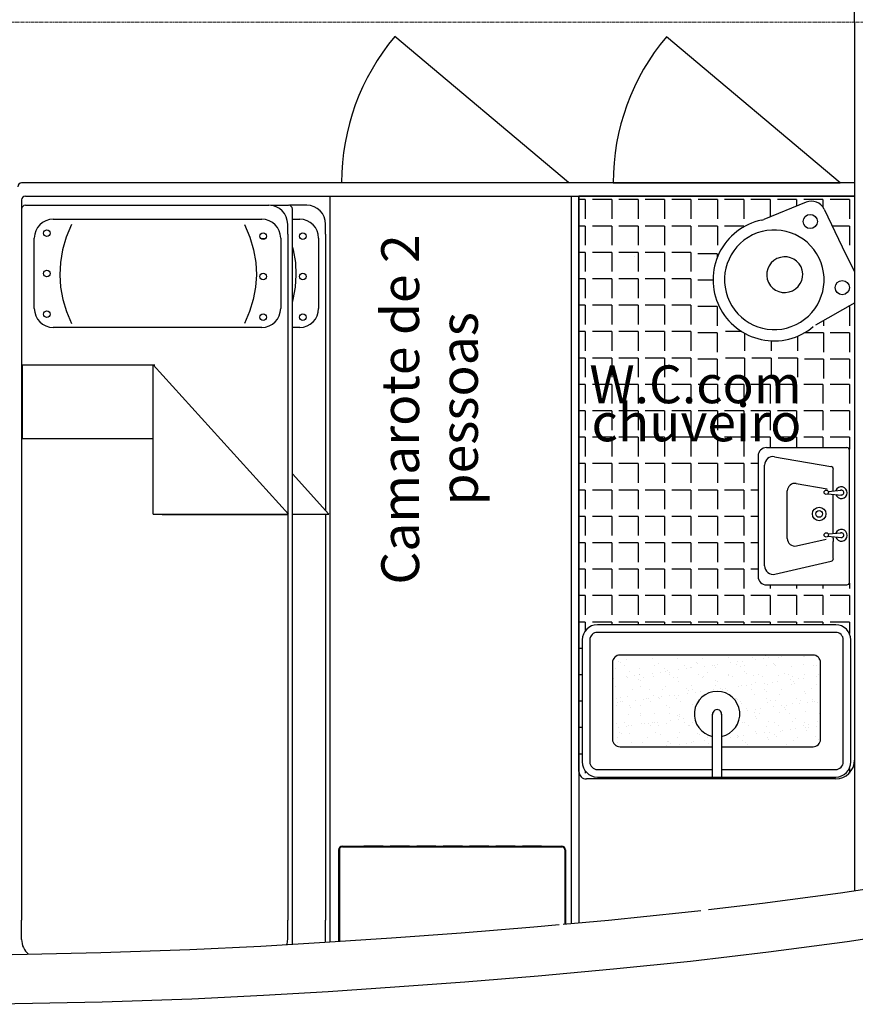
# Model space of a CAD drawing. Extents: x 15882 to 34221, y 29669 to 55166.
# Drawn here: x 27841 to 30051, y 30288 to 32893 of the extents above; entities that cross this region are included whole.
import ezdxf

# ---------------------------------------------------------------- set-up
doc = ezdxf.new("R2010")
doc.units = 0
doc.header["$LTSCALE"] = 0.05
doc.linetypes.add('CENTER', pattern=[50.8, 31.75, -6.35, 6.35, -6.35])
doc.layers.get('0').update_dxf_attribs({"linetype": 'CONTINUOUS'})
doc.layers.add('基準線', color=1, linetype='CONTINUOUS', lineweight=9)
doc.styles.add('SANSSERIFBOLDOBLIQUE', font='sasbo___.pfb', dxfattribs={"height": 0.05})

msp = doc.modelspace()

# ---------------------------------------------------------------- linework, layer by layer
for p, q in [((30048.6, 32886.3), (30048.6, 35183.9)), ((30048.6, 32886.3), (30048.6, 30588.7)), ((29292, 32462.6), (28832.9, 32848.8)), ((30010.3, 32461.9), (29551.1, 32848.1)), ((30048.6, 32461.3), (27845.6, 32461.3)), ((29410.3, 32461.9), (30010.3, 32461.9)), ((27855.6, 32426.2), (30048.6, 32426.2)), ((28662.1, 32383.5), (28662.1, 32426.2)), ((28662.2, 30453.3), (28662.2, 32426.2)), ((29299.8, 32396.5), (29299.8, 32426.2)), ((29319.8, 30904.4), (29319.8, 32426.2)), ((30050.4, 32426.2), (29319.8, 32426.2)), ((29319.8, 32426.2), (29319.8, 30504.2)), ((29336.5, 32417.2), (29319.8, 32417.2)), ((29336.5, 32417.2), (29336.5, 32366.4)), ((29406.4, 32417.2), (29355.6, 32417.2)), ((29406.4, 32417.2), (29406.4, 32366.4)), ((29476.2, 32417.2), (29425.4, 32417.2)), ((29476.2, 32417.2), (29476.2, 32366.4)), ((29546.1, 32417.2), (29495.3, 32417.2)), ((29546.1, 32417.2), (29546.1, 32366.4)), ((29615.9, 32417.2), (29565.1, 32417.2)), ((29615.9, 32417.2), (29615.9, 32366.4)), ((29685.8, 32417.2), (29635, 32417.2)), ((29685.8, 32417.2), (29685.8, 32366.4)), ((29755.6, 32417.2), (29704.8, 32417.2)), ((29755.6, 32417.2), (29755.6, 32366.4)), ((29825.5, 32417.2), (29774.7, 32417.2)), ((29920.7, 32410.2), (29809.2, 32364.9)), ((29825.5, 32417.2), (29825.5, 32371.5)), ((29895.3, 32417.2), (29844.5, 32417.2)), ((29895.3, 32417.2), (29895.3, 32399.8)), ((29965.2, 32417.2), (29914.4, 32417.2)), ((29965.2, 32417.2), (29965.2, 32397)), ((30035, 32417.2), (29984.2, 32417.2)), ((30035, 32417.2), (30035, 32366.4)), ((29299.8, 30502.4), (29299.8, 32396.5)), ((29968.2, 32391.9), (30016.4, 32292.4)), ((28662.1, 32313.6), (28662.1, 32364.4)), ((29336.5, 32347.3), (29319.8, 32347.3)), ((29336.5, 32347.3), (29336.5, 32296.5)), ((29406.4, 32347.3), (29355.6, 32347.3)), ((29406.4, 32347.3), (29406.4, 32296.5)), ((29476.2, 32347.3), (29425.4, 32347.3)), ((29476.2, 32347.3), (29476.2, 32296.5)), ((29546.1, 32347.3), (29495.3, 32347.3)), ((29546.1, 32347.3), (29546.1, 32296.5)), ((29615.9, 32347.3), (29565.1, 32347.3)), ((29615.9, 32347.3), (29615.9, 32296.5)), ((29685.8, 32347.3), (29635, 32347.3)), ((29685.8, 32347.3), (29685.8, 32296.5)), ((29755.6, 32347.3), (29704.8, 32347.3)), ((30035, 32347.3), (29989.8, 32347.3)), ((30035, 32347.3), (30035, 32296.5)), ((28662.1, 32243.8), (28662.1, 32294.6)), ((29336.5, 32277.5), (29319.8, 32277.5)), ((29336.5, 32277.5), (29336.5, 32226.7)), ((29406.4, 32277.5), (29355.6, 32277.5)), ((29406.4, 32277.5), (29406.4, 32226.7)), ((29476.2, 32277.5), (29425.4, 32277.5)), ((29476.2, 32277.5), (29476.2, 32226.7)), ((29546.1, 32277.5), (29495.3, 32277.5)), ((29546.1, 32277.5), (29546.1, 32226.7)), ((29615.9, 32277.5), (29565.1, 32277.5)), ((29615.9, 32277.5), (29615.9, 32226.7)), ((30016.4, 32292.4), (30048.6, 32226)), ((29467.3, 32267), (29467.3, 32267)), ((29685.3, 32274.1), (29634.5, 32274.1)), ((29685.3, 32274.1), (29685.3, 32262.7)), ((28662.1, 32173.9), (28662.1, 32224.7)), ((29336.5, 32207.6), (29319.8, 32207.6)), ((29336.5, 32207.6), (29336.5, 32156.8)), ((29406.4, 32207.6), (29355.6, 32207.6)), ((29406.4, 32207.6), (29406.4, 32156.8)), ((29476.2, 32207.6), (29425.4, 32207.6)), ((29476.2, 32207.6), (29476.2, 32156.8)), ((29546.1, 32207.6), (29495.3, 32207.6)), ((29546.1, 32207.6), (29546.1, 32156.8)), ((29615.9, 32207.6), (29565.1, 32207.6)), ((29615.9, 32207.6), (29615.9, 32156.8)), ((29674.5, 32204.3), (29634.5, 32204.3)), ((28662.1, 32104.1), (28662.1, 32154.9)), ((30049.6, 32144.4), (29945.1, 32084.8)), ((29336.5, 32137.8), (29319.8, 32137.8)), ((29336.5, 32137.8), (29336.5, 32087)), ((29406.4, 32137.8), (29355.6, 32137.8)), ((29406.4, 32137.8), (29406.4, 32087)), ((29476.2, 32137.8), (29425.4, 32137.8)), ((29476.2, 32137.8), (29476.2, 32087)), ((29546.1, 32137.8), (29495.3, 32137.8)), ((29546.1, 32137.8), (29546.1, 32087)), ((29615.9, 32137.8), (29565.1, 32137.8)), ((29615.9, 32137.8), (29615.9, 32087)), ((29685.3, 32134.4), (29634.5, 32134.4)), ((29685.3, 32134.4), (29685.3, 32083.6)), ((30035.2, 32134.4), (30032.1, 32134.4)), ((30035.2, 32134.4), (30035.2, 32083.6)), ((29967, 32097.4), (29967, 32083.6)), ((28662.1, 32034.2), (28662.1, 32085)), ((29336.5, 32067.9), (29319.8, 32067.9)), ((29320.1, 32070.8), (29320.1, 32070.8)), ((29336.5, 32067.9), (29336.5, 32017.1)), ((29406.4, 32067.9), (29355.6, 32067.9)), ((29406.4, 32067.9), (29406.4, 32017.1)), ((29476.2, 32067.9), (29425.4, 32067.9)), ((29476.2, 32067.9), (29476.2, 32017.1)), ((29546.1, 32067.9), (29495.3, 32067.9)), ((29546.1, 32067.9), (29546.1, 32017.1)), ((29615.9, 32067.9), (29565.1, 32067.9)), ((29615.9, 32067.9), (29615.9, 32017.1)), ((29750.6, 32067.9), (29707.2, 32067.9)), ((29685.3, 32064.6), (29634.5, 32064.6)), ((29685.3, 32064.6), (29685.3, 32013.8)), ((29758, 32063.6), (29758, 32017.1)), ((29827.9, 32043.7), (29827.9, 32017.1)), ((29897.7, 32055.7), (29897.7, 32017.1)), ((29967, 32064.6), (29916.2, 32064.6)), ((29967, 32064.6), (29967, 32013.8)), ((30035.2, 32064.6), (29984.4, 32064.6)), ((30035.2, 32064.6), (30035.2, 32013.8)), ((28662.1, 31964.4), (28662.1, 32015.2)), ((29336.5, 31998.1), (29319.8, 31998.1)), ((29336.5, 31998.1), (29336.5, 31947.3)), ((29406.4, 31998.1), (29355.6, 31998.1)), ((29406.4, 31998.1), (29406.4, 31947.3)), ((29476.2, 31998.1), (29425.4, 31998.1)), ((29476.2, 31998.1), (29476.2, 31947.3)), ((29546.1, 31998.1), (29495.3, 31998.1)), ((29546.1, 31998.1), (29546.1, 31947.3)), ((29615.9, 31998.1), (29565.1, 31998.1)), ((29615.9, 31998.1), (29615.9, 31947.3)), ((29685.3, 31994.7), (29634.5, 31994.7)), ((29685.3, 31994.7), (29685.3, 31943.9)), ((29758, 31998.1), (29707.2, 31998.1)), ((29758, 31998.1), (29758, 31947.3)), ((29827.9, 31998.1), (29777.1, 31998.1)), ((29827.9, 31998.1), (29827.9, 31947.3)), ((29897.7, 31998.1), (29846.9, 31998.1)), ((29897.7, 31998.1), (29897.7, 31947.3)), ((29967, 31994.7), (29916.2, 31994.7)), ((29967, 31994.7), (29967, 31943.9)), ((30035.2, 31994.7), (29984.4, 31994.7)), ((30035.2, 31994.7), (30035.2, 31943.9)), ((27848.3, 31964.4), (27845.6, 31964.4)), ((27848.3, 31784.9), (27848.3, 31980.3)), ((28662.1, 31894.5), (28662.1, 31945.3)), ((27848.3, 31932.6), (27845.6, 31932.6)), ((29336.5, 31928.2), (29319.8, 31928.2)), ((29336.5, 31928.2), (29336.5, 31877.4)), ((29406.4, 31928.2), (29355.6, 31928.2)), ((29406.4, 31928.2), (29406.4, 31877.4)), ((29476.2, 31928.2), (29425.4, 31928.2)), ((29476.2, 31928.2), (29476.2, 31877.4)), ((29546.1, 31928.2), (29495.3, 31928.2)), ((29546.1, 31928.2), (29546.1, 31877.4)), ((29615.9, 31928.2), (29565.1, 31928.2)), ((29615.9, 31928.2), (29615.9, 31877.4)), ((29685.8, 31928.2), (29635, 31928.2)), ((29685.8, 31928.2), (29685.8, 31877.4)), ((29755.6, 31928.2), (29704.8, 31928.2)), ((29755.6, 31928.2), (29755.6, 31877.4)), ((29825.5, 31928.2), (29774.7, 31928.2)), ((29825.5, 31928.2), (29825.5, 31877.4)), ((29895.3, 31928.2), (29844.5, 31928.2)), ((29895.3, 31928.2), (29895.3, 31877.4)), ((29965.2, 31928.2), (29914.4, 31928.2)), ((29965.2, 31928.2), (29965.2, 31877.4)), ((30035, 31928.2), (29984.2, 31928.2)), ((30035, 31928.2), (30035, 31877.4)), ((27848.3, 31900.9), (27845.6, 31900.9)), ((27848.3, 31869.1), (27845.6, 31869.1)), ((28662.1, 31824.7), (28662.1, 31875.5)), ((29336.5, 31858.4), (29319.8, 31858.4)), ((29336.5, 31858.4), (29336.5, 31807.6)), ((29406.4, 31858.4), (29355.6, 31858.4)), ((29406.4, 31858.4), (29406.4, 31807.6)), ((29476.2, 31858.4), (29425.4, 31858.4)), ((29476.2, 31858.4), (29476.2, 31807.6)), ((29546.1, 31858.4), (29495.3, 31858.4)), ((29546.1, 31858.4), (29546.1, 31807.6)), ((29615.9, 31858.4), (29565.1, 31858.4)), ((29615.9, 31858.4), (29615.9, 31807.6)), ((29685.8, 31858.4), (29635, 31858.4)), ((29685.8, 31858.4), (29685.8, 31807.6)), ((29755.6, 31858.4), (29704.8, 31858.4)), ((29755.6, 31858.4), (29755.6, 31807.6)), ((29825.5, 31858.4), (29774.7, 31858.4)), ((29825.5, 31858.4), (29825.5, 31807.6)), ((29895.3, 31858.4), (29844.5, 31858.4)), ((29895.3, 31858.4), (29895.3, 31807.6)), ((29965.2, 31858.4), (29914.4, 31858.4)), ((29965.2, 31858.4), (29965.2, 31807.6)), ((30035, 31858.4), (29984.2, 31858.4)), ((30035, 31858.4), (30035, 31807.6)), ((28662.1, 31754.8), (28662.1, 31805.6)), ((29336.5, 31788.5), (29319.8, 31788.5)), ((29336.5, 31788.5), (29336.5, 31737.7)), ((29406.4, 31788.5), (29355.6, 31788.5)), ((29406.4, 31788.5), (29406.4, 31737.7)), ((29476.2, 31788.5), (29425.4, 31788.5)), ((29476.2, 31788.5), (29476.2, 31737.7)), ((29546.1, 31788.5), (29495.3, 31788.5)), ((29546.1, 31788.5), (29546.1, 31737.7)), ((29615.9, 31788.5), (29565.1, 31788.5)), ((29615.9, 31788.5), (29615.9, 31737.7)), ((29685.8, 31788.5), (29635, 31788.5)), ((29685.8, 31788.5), (29685.8, 31737.7)), ((29755.6, 31788.5), (29704.8, 31788.5)), ((29755.6, 31788.5), (29755.6, 31737.7)), ((29825.5, 31788.5), (29774.7, 31788.5)), ((29825.5, 31788.5), (29825.5, 31761.1)), ((29895.3, 31788.5), (29844.5, 31788.5)), ((29895.3, 31788.5), (29895.3, 31761.1)), ((29965.2, 31788.5), (29914.4, 31788.5)), ((29965.2, 31788.5), (29965.2, 31761.1)), ((30035, 31788.5), (29984.2, 31788.5)), ((30035, 31788.5), (30035, 31756.9)), ((29816, 31761.1), (30028.3, 31761.1)), ((30035.8, 31405.5), (30035.8, 31753.6)), ((28662.1, 31685), (28662.1, 31735.8)), ((29793.6, 31738.8), (29793.6, 31420.3)), ((29837, 31736.9), (29986.4, 31711)), ((29336.5, 31718.7), (29319.8, 31718.7)), ((29336.5, 31718.7), (29336.5, 31667.9)), ((29406.4, 31718.7), (29355.6, 31718.7)), ((29406.4, 31718.7), (29406.4, 31667.9)), ((29476.2, 31718.7), (29425.4, 31718.7)), ((29476.2, 31718.7), (29476.2, 31667.9)), ((29546.1, 31718.7), (29495.3, 31718.7)), ((29546.1, 31718.7), (29546.1, 31667.9)), ((29615.9, 31718.7), (29565.1, 31718.7)), ((29615.9, 31718.7), (29615.9, 31667.9)), ((29685.8, 31718.7), (29635, 31718.7)), ((29685.8, 31718.7), (29685.8, 31667.9)), ((29755.6, 31718.7), (29704.8, 31718.7)), ((29755.6, 31718.7), (29755.6, 31667.9)), ((29793.6, 31718.7), (29774.7, 31718.7)), ((29810.9, 31448.1), (29810.9, 31714.9)), ((29992.6, 31646.6), (29992.6, 31703.6)), ((28662.1, 31615.1), (28662.1, 31665.9)), ((29894.3, 31666.1), (29976.2, 31651.8)), ((29336.5, 31648.8), (29319.8, 31648.8)), ((29336.5, 31648.8), (29336.5, 31598)), ((29406.4, 31648.8), (29355.6, 31648.8)), ((29406.4, 31648.8), (29406.4, 31598)), ((29476.2, 31648.8), (29425.4, 31648.8)), ((29476.2, 31648.8), (29476.2, 31598)), ((29546.1, 31648.8), (29495.3, 31648.8)), ((29546.1, 31648.8), (29546.1, 31598)), ((29615.9, 31648.8), (29565.1, 31648.8)), ((29615.9, 31648.8), (29615.9, 31598)), ((29685.8, 31648.8), (29635, 31648.8)), ((29685.8, 31648.8), (29685.8, 31598)), ((29755.6, 31648.8), (29704.8, 31648.8)), ((29755.6, 31648.8), (29755.6, 31598)), ((29793.6, 31648.8), (29774.7, 31648.8)), ((29870.9, 31520.6), (29870.9, 31646.4)), ((29978.5, 31639.1), (30014, 31635.7)), ((29979.1, 31645.3), (30013.1, 31648.6)), ((29992.6, 31533.9), (29992.6, 31637.8)), ((28662.1, 31545.3), (28662.1, 31596.1)), ((29336.5, 31579), (29319.8, 31579)), ((29336.5, 31579), (29336.5, 31528.2)), ((29406.4, 31579), (29355.6, 31579)), ((29406.4, 31579), (29406.4, 31528.2)), ((29476.2, 31579), (29425.4, 31579)), ((29476.2, 31579), (29476.2, 31528.2)), ((29546.1, 31579), (29495.3, 31579)), ((29546.1, 31579), (29546.1, 31528.2)), ((29615.9, 31579), (29565.1, 31579)), ((29615.9, 31579), (29615.9, 31528.2)), ((29685.8, 31579), (29635, 31579)), ((29685.8, 31579), (29685.8, 31528.2)), ((29755.6, 31579), (29704.8, 31579)), ((29755.6, 31579), (29755.6, 31528.2)), ((29793.6, 31579), (29774.7, 31579)), ((28662.1, 31475.4), (28662.1, 31526.2)), ((29895.4, 31501.1), (29973.4, 31519)), ((29978.5, 31526.4), (30014, 31523)), ((29979.1, 31532.6), (30013.1, 31535.9)), ((29992.6, 31521.1), (29992.6, 31525.1)), ((29992.6, 31521.1), (29992.6, 31512.5)), ((29336.5, 31509.1), (29319.8, 31509.1)), ((29336.5, 31509.1), (29336.5, 31458.3)), ((29406.4, 31509.1), (29355.6, 31509.1)), ((29406.4, 31509.1), (29406.4, 31458.3)), ((29476.2, 31509.1), (29425.4, 31509.1)), ((29476.2, 31509.1), (29476.2, 31458.3)), ((29546.1, 31509.1), (29495.3, 31509.1)), ((29546.1, 31509.1), (29546.1, 31458.3)), ((29615.9, 31509.1), (29565.1, 31509.1)), ((29615.9, 31509.1), (29615.9, 31458.3)), ((29685.8, 31509.1), (29635, 31509.1)), ((29685.8, 31509.1), (29685.8, 31458.3)), ((29755.6, 31509.1), (29704.8, 31509.1)), ((29755.6, 31509.1), (29755.6, 31458.3)), ((29793.6, 31509.1), (29774.7, 31509.1)), ((29992.6, 31467.8), (29992.6, 31512.3)), ((28662.1, 31405.6), (28662.1, 31456.4)), ((29838.2, 31426.3), (29986.8, 31460.6)), ((29336.5, 31439.3), (29319.8, 31439.3)), ((29336.5, 31439.3), (29336.5, 31388.5)), ((29406.4, 31439.3), (29355.6, 31439.3)), ((29406.4, 31439.3), (29406.4, 31388.5)), ((29476.2, 31439.3), (29425.4, 31439.3)), ((29476.2, 31439.3), (29476.2, 31388.5)), ((29546.1, 31439.3), (29495.3, 31439.3)), ((29546.1, 31439.3), (29546.1, 31388.5)), ((29615.9, 31439.3), (29565.1, 31439.3)), ((29615.9, 31439.3), (29615.9, 31388.5)), ((29685.8, 31439.3), (29635, 31439.3)), ((29685.8, 31439.3), (29685.8, 31388.5)), ((29755.6, 31439.3), (29704.8, 31439.3)), ((29755.6, 31439.3), (29755.6, 31388.5)), ((29793.6, 31439.3), (29774.7, 31439.3)), ((29816, 31398), (30028.3, 31398)), ((29825.5, 31398), (29825.5, 31388.5)), ((29895.3, 31398), (29895.3, 31388.5)), ((29965.2, 31398), (29965.2, 31388.5)), ((30035, 31402.2), (30035, 31388.5)), ((28662.1, 31335.7), (28662.1, 31386.5)), ((29336.5, 31369.4), (29319.8, 31369.4)), ((29336.5, 31369.4), (29336.5, 31318.6)), ((29406.4, 31369.4), (29355.6, 31369.4)), ((29406.4, 31369.4), (29406.4, 31318.6)), ((29476.2, 31369.4), (29425.4, 31369.4)), ((29476.2, 31369.4), (29476.2, 31318.6)), ((29546.1, 31369.4), (29495.3, 31369.4)), ((29546.1, 31369.4), (29546.1, 31318.6)), ((29615.9, 31369.4), (29565.1, 31369.4)), ((29615.9, 31369.4), (29615.9, 31318.6)), ((29685.8, 31369.4), (29635, 31369.4)), ((29685.8, 31369.4), (29685.8, 31318.6)), ((29755.6, 31369.4), (29704.8, 31369.4)), ((29755.6, 31369.4), (29755.6, 31318.6)), ((29825.5, 31369.4), (29774.7, 31369.4)), ((29825.5, 31369.4), (29825.5, 31318.6)), ((29895.3, 31369.4), (29844.5, 31369.4)), ((29895.3, 31369.4), (29895.3, 31318.6)), ((29965.2, 31369.4), (29914.4, 31369.4)), ((29965.2, 31369.4), (29965.2, 31318.6)), ((30035, 31369.4), (29984.2, 31369.4)), ((30035, 31369.4), (30035, 31318.6)), ((28662.1, 31265.9), (28662.1, 31316.7)), ((29336.5, 31299.6), (29319.8, 31299.6)), ((29336.5, 31299.6), (29336.5, 31276.3)), ((29406.4, 31299.6), (29355.6, 31299.6)), ((29998.9, 31292.3), (29368.5, 31292.3)), ((29406.4, 31299.6), (29406.4, 31292.3)), ((29476.2, 31299.6), (29425.4, 31299.6)), ((29476.2, 31299.6), (29476.2, 31292.3)), ((29546.1, 31299.6), (29495.3, 31299.6)), ((29546.1, 31299.6), (29546.1, 31292.3)), ((29615.9, 31299.6), (29565.1, 31299.6)), ((29615.9, 31299.6), (29615.9, 31292.3)), ((29685.8, 31299.6), (29635, 31299.6)), ((29685.8, 31299.6), (29685.8, 31292.3)), ((29755.6, 31299.6), (29704.8, 31299.6)), ((29755.6, 31299.6), (29755.6, 31292.3)), ((29825.5, 31299.6), (29774.7, 31299.6)), ((29825.5, 31299.6), (29825.5, 31292.3)), ((29895.3, 31299.6), (29844.5, 31299.6)), ((29895.3, 31299.6), (29895.3, 31292.3)), ((29965.2, 31299.6), (29914.4, 31299.6)), ((29965.2, 31299.6), (29965.2, 31292.3)), ((30035, 31299.6), (29984.2, 31299.6)), ((30035, 31299.6), (30035, 31269.6)), ((29998.9, 31272.3), (29368.5, 31272.3)), ((28662.1, 31196), (28662.1, 31246.8)), ((29328.5, 31252.3), (29328.5, 30929.5)), ((29348.5, 31252.3), (29348.5, 30929.5)), ((30018.9, 30929.5), (30018.9, 31252.3)), ((30038.9, 30929.5), (30038.9, 31252.3)), ((29328.5, 31229.7), (29319.8, 31229.7)), ((29938.9, 31212.3), (29428.5, 31212.3)), ((29710.7, 31211.1), (29710.7, 31211.1)), ((29714.9, 31206.5), (29714.9, 31206.5)), ((29812.3, 31210.3), (29812.3, 31210.3)), ((29846.3, 31207), (29846.3, 31207)), ((29856.3, 31209.7), (29856.3, 31209.7)), ((29910.8, 31212.3), (29910.8, 31212.3)), ((29914.9, 31209.5), (29914.9, 31209.5)), ((29915.5, 31208), (29915.5, 31208)), ((29408.5, 31192.3), (29408.5, 30989.5)), ((29424.9, 31196.3), (29424.9, 31196.3)), ((29429.6, 31192), (29429.6, 31192)), ((29440.4, 31185.2), (29440.4, 31185.2)), ((29446.2, 31201), (29446.2, 31201)), ((29514.8, 31203.5), (29514.8, 31203.5)), ((29519.5, 31185.4), (29519.5, 31185.4)), ((29531.2, 31191.1), (29531.2, 31191.1)), ((29579.8, 31203.2), (29579.8, 31203.2)), ((29598.5, 31185.5), (29598.5, 31185.5)), ((29615.6, 31180.5), (29615.6, 31180.5)), ((29629.6, 31193.1), (29629.6, 31193.1)), ((29634.3, 31188.8), (29634.3, 31188.8)), ((29646.3, 31204), (29646.3, 31204)), ((29651.2, 31182.7), (29651.2, 31182.7)), ((29671.8, 31185.4), (29671.8, 31185.4)), ((29677.6, 31185.7), (29677.6, 31185.7)), ((29685, 31187.1), (29685, 31187.1)), ((29719.5, 31191.7), (29719.5, 31191.7)), ((29736, 31188), (29736, 31188)), ((29740.2, 31194.4), (29740.2, 31194.4)), ((29747.1, 31181), (29747.1, 31181)), ((29753.4, 31196.1), (29753.4, 31196.1)), ((29756.7, 31185.8), (29756.7, 31185.8)), ((29779.9, 31206.2), (29779.9, 31206.2)), ((29787.9, 31200.7), (29787.9, 31200.7)), ((29808.5, 31203.4), (29808.5, 31203.4)), ((29815.7, 31183.5), (29815.7, 31183.5)), ((29821.8, 31205.2), (29821.8, 31205.2)), ((29834.4, 31190), (29834.4, 31190)), ((29835.8, 31186), (29835.8, 31186)), ((29839.1, 31185.7), (29839.1, 31185.7)), ((29880.7, 31183.2), (29880.7, 31183.2)), ((29914.9, 31186.1), (29914.9, 31186.1)), ((29940.7, 31184.8), (29940.7, 31184.8)), ((29947.2, 31184), (29947.2, 31184)), ((29958.9, 30989.5), (29958.9, 31192.3)), ((28662.1, 31126.2), (28662.1, 31177)), ((29328.5, 31159.9), (29319.8, 31159.9)), ((29415.6, 31177.5), (29415.6, 31177.5)), ((29446, 31155.7), (29446, 31155.7)), ((29454.8, 31168.8), (29454.8, 31168.8)), ((29466.7, 31158.4), (29466.7, 31158.4)), ((29478.9, 31160.7), (29478.9, 31160.7)), ((29479.9, 31160.1), (29479.9, 31160.1)), ((29480.6, 31177.2), (29480.6, 31177.2)), ((29514.4, 31164.7), (29514.4, 31164.7)), ((29516.4, 31154.5), (29516.4, 31154.5)), ((29535.1, 31167.4), (29535.1, 31167.4)), ((29547, 31178), (29547, 31178)), ((29548.3, 31169.1), (29548.3, 31169.1)), ((29553.3, 31170.8), (29553.3, 31170.8)), ((29558, 31166.5), (29558, 31166.5)), ((29558, 31160.8), (29558, 31160.8)), ((29581.4, 31154.2), (29581.4, 31154.2)), ((29582.8, 31173.7), (29582.8, 31173.7)), ((29603.4, 31176.4), (29603.4, 31176.4)), ((29616.7, 31178.1), (29616.7, 31178.1)), ((29637.1, 31161), (29637.1, 31161)), ((29647.9, 31155.1), (29647.9, 31155.1)), ((29659.6, 31165.7), (29659.6, 31165.7)), ((29680.6, 31180.2), (29680.6, 31180.2)), ((29716.2, 31161.1), (29716.2, 31161.1)), ((29716.5, 31157.5), (29716.5, 31157.5)), ((29726.9, 31154.3), (29726.9, 31154.3)), ((29758.1, 31167.7), (29758.1, 31167.7)), ((29762.7, 31163.4), (29762.7, 31163.4)), ((29781.5, 31157.2), (29781.5, 31157.2)), ((29795.3, 31161.2), (29795.3, 31161.2)), ((29806, 31154.4), (29806, 31154.4)), ((29847.9, 31158.1), (29847.9, 31158.1)), ((29864.4, 31162.6), (29864.4, 31162.6)), ((29874.4, 31161.4), (29874.4, 31161.4)), ((29885.1, 31154.6), (29885.1, 31154.6)), ((29916.5, 31160.5), (29916.5, 31160.5)), ((29948.1, 31156), (29948.1, 31156)), ((29953.5, 31161.5), (29953.5, 31161.5)), ((29410.5, 31153.7), (29410.5, 31153.7)), ((29411.5, 31151.1), (29411.5, 31151.1)), ((29417.2, 31128.5), (29417.2, 31128.5)), ((29447.8, 31152.1), (29447.8, 31152.1)), ((29476.9, 31148.5), (29476.9, 31148.5)), ((29481.6, 31144.3), (29481.6, 31144.3)), ((29482.2, 31128.2), (29482.2, 31128.2)), ((29489.6, 31153.8), (29489.6, 31153.8)), ((29548.6, 31129.1), (29548.6, 31129.1)), ((29568.7, 31154), (29568.7, 31154)), ((29583.3, 31143.4), (29583.3, 31143.4)), ((29617.2, 31131.6), (29617.2, 31131.6)), ((29647.8, 31154.1), (29647.8, 31154.1)), ((29681.7, 31145.4), (29681.7, 31145.4)), ((29682.2, 31131.2), (29682.2, 31131.2)), ((29686.4, 31141.1), (29686.4, 31141.1)), ((29742.9, 31129), (29742.9, 31129)), ((29748.7, 31132.1), (29748.7, 31132.1)), ((29763.6, 31131.7), (29763.6, 31131.7)), ((29776.8, 31133.5), (29776.8, 31133.5)), ((29788, 31140.3), (29788, 31140.3)), ((29811.3, 31138), (29811.3, 31138)), ((29817.3, 31134.6), (29817.3, 31134.6)), ((29832, 31140.7), (29832, 31140.7)), ((29845.2, 31142.5), (29845.2, 31142.5)), ((29879.7, 31147), (29879.7, 31147)), ((29882.3, 31134.3), (29882.3, 31134.3)), ((29886.5, 31142.3), (29886.5, 31142.3)), ((29891.2, 31138), (29891.2, 31138)), ((29900.3, 31149.7), (29900.3, 31149.7)), ((29913.6, 31151.5), (29913.6, 31151.5)), ((29948.8, 31135.1), (29948.8, 31135.1)), ((28662.1, 31056.3), (28662.1, 31107.1)), ((29449.4, 31103.1), (29449.4, 31103.1)), ((29460.9, 31121.6), (29460.9, 31121.6)), ((29506.9, 31121.1), (29506.9, 31121.1)), ((29518, 31105.6), (29518, 31105.6)), ((29540, 31121.8), (29540, 31121.8)), ((29558.5, 31104.7), (29558.5, 31104.7)), ((29571.7, 31106.5), (29571.7, 31106.5)), ((29583, 31105.3), (29583, 31105.3)), ((29605.4, 31123.1), (29605.4, 31123.1)), ((29606.2, 31111), (29606.2, 31111)), ((29610, 31118.8), (29610, 31118.8)), ((29619.1, 31121.9), (29619.1, 31121.9)), ((29626.9, 31113.7), (29626.9, 31113.7)), ((29640.1, 31115.5), (29640.1, 31115.5)), ((29649.5, 31106.1), (29649.5, 31106.1)), ((29674.6, 31120), (29674.6, 31120)), ((29695.2, 31122.7), (29695.2, 31122.7)), ((29698.2, 31122.1), (29698.2, 31122.1)), ((29708.4, 31124.5), (29708.4, 31124.5)), ((29711.7, 31118), (29711.7, 31118)), ((29718.1, 31108.6), (29718.1, 31108.6)), ((29777.3, 31122.2), (29777.3, 31122.2)), ((29783.1, 31108.3), (29783.1, 31108.3)), ((29810.1, 31120), (29810.1, 31120)), ((29814.8, 31115.7), (29814.8, 31115.7)), ((29849.5, 31109.1), (29849.5, 31109.1)), ((29856.4, 31122.3), (29856.4, 31122.3)), ((29916.4, 31114.9), (29916.4, 31114.9)), ((29918.1, 31111.6), (29918.1, 31111.6)), ((29935.5, 31122.5), (29935.5, 31122.5)), ((29328.5, 31090), (29319.8, 31090)), ((29418.8, 31079.6), (29418.8, 31079.6)), ((29420.3, 31096.9), (29420.3, 31096.9)), ((29421.7, 31086.7), (29421.7, 31086.7)), ((29430.5, 31098.8), (29430.5, 31098.8)), ((29431, 31090.1), (29431, 31090.1)), ((29435, 31088.5), (29435, 31088.5)), ((29452.6, 31078.5), (29452.6, 31078.5)), ((29469.5, 31093), (29469.5, 31093)), ((29483.8, 31079.3), (29483.8, 31079.3)), ((29490.1, 31095.7), (29490.1, 31095.7)), ((29499.4, 31097.1), (29499.4, 31097.1)), ((29503.3, 31097.5), (29503.3, 31097.5)), ((29510.1, 31090.2), (29510.1, 31090.2)), ((29529, 31100.8), (29529, 31100.8)), ((29533.7, 31096.6), (29533.7, 31096.6)), ((29537.8, 31102), (29537.8, 31102)), ((29550.2, 31080.1), (29550.2, 31080.1)), ((29578.5, 31097.2), (29578.5, 31097.2)), ((29589.2, 31090.4), (29589.2, 31090.4)), ((29618.8, 31082.6), (29618.8, 31082.6)), ((29635.3, 31095.7), (29635.3, 31095.7)), ((29635.6, 31090), (29635.6, 31090)), ((29733.8, 31097.7), (29733.8, 31097.7)), ((29736.7, 31097.5), (29736.7, 31097.5)), ((29738.4, 31093.4), (29738.4, 31093.4)), ((29747.4, 31090.7), (29747.4, 31090.7)), ((29750.3, 31083.2), (29750.3, 31083.2)), ((29815.8, 31097.6), (29815.8, 31097.6)), ((29818.9, 31085.6), (29818.9, 31085.6)), ((29826.5, 31090.8), (29826.5, 31090.8)), ((29840.1, 31092.6), (29840.1, 31092.6)), ((29855.4, 31078), (29855.4, 31078)), ((29868.6, 31079.8), (29868.6, 31079.8)), ((29883.9, 31085.3), (29883.9, 31085.3)), ((29894.9, 31097.8), (29894.9, 31097.8)), ((29903.1, 31084.3), (29903.1, 31084.3)), ((29905.6, 31091), (29905.6, 31091)), ((29923.8, 31087), (29923.8, 31087)), ((29937, 31088.8), (29937, 31088.8)), ((29938.5, 31094.6), (29938.5, 31094.6)), ((29943.2, 31090.3), (29943.2, 31090.3)), ((29950.4, 31086.2), (29950.4, 31086.2)), ((29451, 31054.2), (29451, 31054.2)), ((29457.3, 31074.3), (29457.3, 31074.3)), ((29481.4, 31058), (29481.4, 31058)), ((29482.6, 31051.1), (29482.6, 31051.1)), ((29519.6, 31056.6), (29519.6, 31056.6)), ((29559, 31073.4), (29559, 31073.4)), ((29560.5, 31058.2), (29560.5, 31058.2)), ((29581.1, 31053.1), (29581.1, 31053.1)), ((29584.6, 31056.3), (29584.6, 31056.3)), ((29673.1, 30889.5), (29673.1, 31056)), ((29697.1, 31056), (29697.1, 30889.5)), ((29763.7, 31070.3), (29763.7, 31070.3)), ((29766.4, 31066.3), (29766.4, 31066.3)), ((29784.7, 31059.3), (29784.7, 31059.3)), ((29785.8, 31050), (29785.8, 31050)), ((29787, 31069), (29787, 31069)), ((29797.8, 31058.6), (29797.8, 31058.6)), ((29800.2, 31070.8), (29800.2, 31070.8)), ((29834.7, 31075.3), (29834.7, 31075.3)), ((29851.1, 31060.2), (29851.1, 31060.2)), ((29862.2, 31072.3), (29862.2, 31072.3)), ((29866.9, 31068), (29866.9, 31068)), ((29876.9, 31058.7), (29876.9, 31058.7)), ((29919.7, 31062.7), (29919.7, 31062.7)), ((29956, 31058.9), (29956, 31058.9)), ((28662.1, 30986.5), (28662.1, 31037.3)), ((29420.4, 31030.7), (29420.4, 31030.7)), ((29440.8, 31033.3), (29440.8, 31033.3)), ((29445.2, 31024), (29445.2, 31024)), ((29451.6, 31026.5), (29451.6, 31026.5)), ((29458.4, 31025.8), (29458.4, 31025.8)), ((29485.4, 31030.4), (29485.4, 31030.4)), ((29492.9, 31030.3), (29492.9, 31030.3)), ((29504.7, 31030.8), (29504.7, 31030.8)), ((29509.4, 31026.6), (29509.4, 31026.6)), ((29513.5, 31033), (29513.5, 31033)), ((29519.9, 31033.5), (29519.9, 31033.5)), ((29526.7, 31034.8), (29526.7, 31034.8)), ((29530.6, 31026.6), (29530.6, 31026.6)), ((29551.8, 31031.2), (29551.8, 31031.2)), ((29561.2, 31039.3), (29561.2, 31039.3)), ((29581.9, 31042), (29581.9, 31042)), ((29585.7, 31048.8), (29585.7, 31048.8)), ((29595.1, 31043.8), (29595.1, 31043.8)), ((29599, 31033.6), (29599, 31033.6)), ((29609.7, 31026.8), (29609.7, 31026.8)), ((29611, 31025.7), (29611, 31025.7)), ((29620.4, 31033.7), (29620.4, 31033.7)), ((29751.9, 31034.2), (29751.9, 31034.2)), ((29757.2, 31033.9), (29757.2, 31033.9)), ((29767.9, 31027.1), (29767.9, 31027.1)), ((29790.5, 31045.7), (29790.5, 31045.7)), ((29820.5, 31036.7), (29820.5, 31036.7)), ((29836.3, 31034), (29836.3, 31034)), ((29847, 31027.2), (29847, 31027.2)), ((29885.5, 31036.4), (29885.5, 31036.4)), ((29892.1, 31044.9), (29892.1, 31044.9)), ((29914.2, 31024.6), (29914.2, 31024.6)), ((29915.4, 31034.2), (29915.4, 31034.2)), ((29926.1, 31027.4), (29926.1, 31027.4)), ((29947.2, 31024.4), (29947.2, 31024.4)), ((29952, 31037.2), (29952, 31037.2)), ((29328.5, 31020.2), (29319.8, 31020.2)), ((29424.5, 31021.3), (29424.5, 31021.3)), ((29428.3, 31008.6), (29428.3, 31008.6)), ((29433, 31004.3), (29433, 31004.3)), ((29452.6, 31005.2), (29452.6, 31005.2)), ((29521.2, 31007.7), (29521.2, 31007.7)), ((29534.7, 31003.4), (29534.7, 31003.4)), ((29586.2, 31007.4), (29586.2, 31007.4)), ((29633.1, 31005.4), (29633.1, 31005.4)), ((29637.8, 31001.1), (29637.8, 31001.1)), ((29739.4, 31000.3), (29739.4, 31000.3)), ((29755.3, 30999.1), (29755.3, 30999.1)), ((29786.3, 31010.4), (29786.3, 31010.4)), ((29789.8, 31003.6), (29789.8, 31003.6)), ((29810.4, 31006.4), (29810.4, 31006.4)), ((29815.8, 31022.6), (29815.8, 31022.6)), ((29823.7, 31008.1), (29823.7, 31008.1)), ((29837.9, 31002.3), (29837.9, 31002.3)), ((29842.6, 30998), (29842.6, 30998)), ((29852.7, 31011.2), (29852.7, 31011.2)), ((29858.2, 31012.6), (29858.2, 31012.6)), ((29878.8, 31015.4), (29878.8, 31015.4)), ((29892, 31017.1), (29892, 31017.1)), ((29918.9, 31020.3), (29918.9, 31020.3)), ((29921.3, 31013.7), (29921.3, 31013.7)), ((29926.5, 31021.6), (29926.5, 31021.6)), ((29422, 30981.7), (29422, 30981.7)), ((29422.8, 30994.3), (29422.8, 30994.3)), ((29458.3, 30981.1), (29458.3, 30981.1)), ((29487, 30981.4), (29487, 30981.4)), ((29501.9, 30994.4), (29501.9, 30994.4)), ((29550.2, 30972.1), (29550.2, 30972.1)), ((29553.4, 30982.3), (29553.4, 30982.3)), ((29556.8, 30983.1), (29556.8, 30983.1)), ((29561.4, 30978.8), (29561.4, 30978.8)), ((29581, 30994.6), (29581, 30994.6)), ((29584.7, 30976.6), (29584.7, 30976.6)), ((29605.3, 30979.4), (29605.3, 30979.4)), ((29618.5, 30981.1), (29618.5, 30981.1)), ((29622, 30984.7), (29622, 30984.7)), ((29653, 30985.6), (29653, 30985.6)), ((29660.1, 30994.7), (29660.1, 30994.7)), ((29663.1, 30978), (29663.1, 30978)), ((29721.4, 30994.6), (29721.4, 30994.6)), ((29739.2, 30994.9), (29739.2, 30994.9)), ((29742.1, 30997.4), (29742.1, 30997.4)), ((29753.5, 30985.3), (29753.5, 30985.3)), ((29761.5, 30980), (29761.5, 30980)), ((29766.2, 30975.7), (29766.2, 30975.7)), ((29818.3, 30995), (29818.3, 30995)), ((29822.1, 30987.7), (29822.1, 30987.7)), ((29867.9, 30974.9), (29867.9, 30974.9)), ((29887.1, 30987.4), (29887.1, 30987.4)), ((29897.4, 30995.1), (29897.4, 30995.1)), ((29944.2, 30997.1), (29944.2, 30997.1)), ((29953.6, 30988.3), (29953.6, 30988.3)), ((28662.1, 30916.6), (28662.1, 30967.4)), ((29328.5, 30950.3), (29319.8, 30950.3)), ((29428.5, 30969.5), (29673.1, 30969.5)), ((29461.4, 30969.7), (29461.4, 30969.7)), ((29536.9, 30970.4), (29536.9, 30970.4)), ((29540.5, 30969.9), (29540.5, 30969.9)), ((29619.6, 30970), (29619.6, 30970)), ((29697.1, 30969.5), (29938.9, 30969.5)), ((29698.7, 30970.1), (29698.7, 30970.1)), ((29777.7, 30970.3), (29777.7, 30970.3)), ((29856.8, 30970.4), (29856.8, 30970.4)), ((29935.9, 30970.6), (29935.9, 30970.6)), ((28662.1, 30846.8), (28662.1, 30897.6)), ((29336.5, 30905.5), (29336.5, 30899.5)), ((29368.5, 30909.5), (29673.1, 30909.5)), ((29697.1, 30909.5), (29998.9, 30909.5)), ((30035, 30912.3), (30035, 30900.1)), ((29998.6, 30884.4), (29339.8, 30884.4)), ((29368.5, 30889.5), (29998.9, 30889.5)), ((28662.1, 30776.9), (28662.1, 30827.7)), ((28662.1, 30707.1), (28662.1, 30757.9)), ((28684.2, 30697), (28684.2, 30454.8)), ((28686.2, 30697), (28686.2, 30454.9)), ((28694.2, 30707), (29274.2, 30707)), ((28694.2, 30705), (29274.2, 30705)), ((28801.8, 30707.1), (28751, 30707.1)), ((28871.7, 30707.1), (28820.9, 30707.1)), ((28941.5, 30707.1), (28890.7, 30707.1)), ((29011.4, 30707.1), (28960.6, 30707.1)), ((29081.2, 30707.1), (29030.4, 30707.1)), ((29151.1, 30707.1), (29100.3, 30707.1)), ((29220.9, 30707.1), (29170.1, 30707.1)), ((29282.2, 30697), (29282.2, 30500.8)), ((29284.2, 30697), (29284.2, 30500.9)), ((30011.4, 30583.1), (30216.9, 30614.1)), ((29805.4, 30555.9), (30011.4, 30583.1)), ((29662.4, 30539.3), (29805.4, 30555.9)), ((29398.3, 30511.3), (29600.5, 30532.1)), ((29600.5, 30532.1), (29642.4, 30536.9)), ((29277.6, 30500.3), (29398.3, 30511.3)), ((28823.6, 30464.2), (29008.3, 30477.7)), ((29008.3, 30477.7), (29200.4, 30493.3)), ((29200.4, 30493.3), (29267.6, 30499.4)), ((30029.6, 30454.4), (30237.6, 30485.7)), ((28478.6, 30442), (28648.1, 30452.3)), ((28648.1, 30452.3), (28823.6, 30464.2)), ((29821.4, 30426.9), (30029.6, 30454.4)), ((27741.1, 30418.3), (28055.1, 30425)), ((28055.1, 30425), (28291, 30432.9)), ((28291, 30432.9), (28478.6, 30442)), ((29614.6, 30402.8), (29821.4, 30426.9)), ((29410.8, 30381.9), (29614.6, 30402.8)), ((29211.5, 30363.8), (29410.8, 30381.9)), ((28832.8, 30334.5), (29018.3, 30348.1)), ((29018.3, 30348.1), (29211.5, 30363.8)), ((28485.7, 30312.2), (28656.4, 30322.6)), ((28656.4, 30322.6), (28832.8, 30334.5)), ((27743.4, 30288.3), (28058.7, 30295.1)), ((28058.7, 30295.1), (28296.3, 30303)), ((28296.3, 30303), (28485.7, 30312.2))]:
    msp.add_line(p, q)
at = {"color": 2}
for p, q in [((27845.6, 32416.2), (27845.6, 30716)), ((27855.6, 32402.2), (28499.4, 32402.2)), ((28505, 32402.2), (28551.8, 32402.2)), ((28599.8, 32402.2), (28554.2, 32402.2)), ((28561.8, 31754.3), (28561.8, 32392.2)), ((27929.3, 32365.3), (28480.9, 32365.3)), ((28549.4, 32325.5), (28549.4, 32352.8)), ((28561.8, 32365.3), (28581.3, 32365.3)), ((28649.8, 32325.5), (28649.8, 32352.8)), ((27977.7, 32351.3), (27963.8, 32317.6)), ((28435.3, 32351.3), (28449.2, 32317.6)), ((27879.3, 32129.1), (27879.3, 32315.3)), ((27963.8, 32317.6), (27954, 32284.1)), ((28449.2, 32317.6), (28459, 32284.1)), ((28490.4, 32313.6), (28479.1, 32313.6)), ((28530.9, 32315.3), (28530.9, 32129.1)), ((28549.4, 32325.5), (28549.4, 31694.9)), ((28631.3, 32315.3), (28631.3, 32129.1)), ((28649.8, 32325.5), (28649.8, 31694.9)), ((27954, 32284.1), (27948.2, 32250.9)), ((28459, 32284.1), (28464.8, 32250.9)), ((28561.8, 32291.3), (28563.9, 32284.1)), ((28563.9, 32284.1), (28569.7, 32250.9)), ((27948.2, 32250.9), (27946.4, 32217.9)), ((28464.8, 32250.9), (28466.6, 32217.9)), ((28569.7, 32250.9), (28571.4, 32217.9)), ((27946.4, 32217.9), (27948.5, 32185.2)), ((28466.6, 32217.9), (28464.5, 32185.2)), ((28571.4, 32217.9), (28569.3, 32185.2)), ((27948.5, 32185.2), (27954.5, 32152.9)), ((28464.5, 32185.2), (28458.5, 32152.9)), ((28569.3, 32185.2), (28563.4, 32152.9)), ((27954.5, 32152.9), (27964.2, 32121)), ((28458.5, 32152.9), (28448.8, 32121)), ((28563.4, 32152.9), (28561.8, 32147.8)), ((27964.2, 32121), (27977.7, 32089.5)), ((28448.8, 32121), (28435.3, 32089.5)), ((28480.9, 32079.1), (27929.3, 32079.1)), ((28581.3, 32079.1), (28561.8, 32079.1)), ((27848.3, 31980.3), (28197.8, 31980.3)), ((28551.6, 31585.3), (28193.9, 31980.3)), ((28193.9, 31585.3), (28193.9, 31980.3)), ((27848.3, 31784.9), (28193.9, 31784.9)), ((28561.8, 30447.1), (28561.8, 31754.3)), ((28549.4, 31694.9), (28549.4, 31587.7)), ((28658.1, 31585.3), (28561.8, 31691.6)), ((28649.8, 31694.9), (28649.8, 31594.4)), ((28193.9, 31585.3), (28551.6, 31585.3)), ((28549.4, 31583.4), (28217.3, 31583.4)), ((28549.4, 31585.3), (28549.4, 30510.6)), ((28561.8, 31585.3), (28658.1, 31585.3)), ((28649.8, 31585.3), (28649.8, 30510.6)), ((28649.8, 31585.3), (28649.8, 30510.6)), ((27845.6, 30716), (27845.6, 30511.2)), ((27845.6, 30459.9), (27845.6, 30511.2)), ((28549.4, 30459.9), (28549.4, 30510.6)), ((28649.8, 30459.9), (28649.8, 30510.6)), ((28649.8, 30459.9), (28649.8, 30510.6))]:
    msp.add_line(p, q, dxfattribs=at)
for centre, radius in [((29931.5, 32359.3), 18.8), ((30016.3, 32184.3), 18.8), ((29973.8, 31642.8), 5.72), ((29955.1, 31585.6), 17.9), ((29955.1, 31585.6), 8.96), ((29973.8, 31530.1), 5.72)]:
    msp.add_circle(centre, radius)
for centre in [(27912.7, 32328.7), (28484.7, 32320.3), (28589.6, 32320.3), (27912.7, 32222), (28484.7, 32213.6), (28589.6, 32213.6), (27912.7, 32114.4), (28484.7, 32106), (28589.6, 32106)]:
    msp.add_circle(centre, 8.73, dxfattribs=at)
for centre, radius, start, end in [((29292, 32462.6), 600, 139.9329, 180), ((30010.3, 32461.9), 600, 139.9329, 180), ((27845.6, 32451.3), 10, 90, 180), ((27845.6, 32451.3), 10, 90, 180), ((29934.7, 32375.7), 37.2, 25.8716, 112.0719), ((29836.2, 32204.8), 161.7, 101.8849, 205.8017), ((29795.2, 32399.4), 37.2, 281.8849, 292.0719), ((29836.4, 32205.1), 131.7, 25.8716, 205.8716), ((29836.4, 32205.1), 131.7, 205.8716, 25.8716), ((29864.4, 32217.7), 48.1, 26.9481, 204.7952), ((29863.7, 32219.4), 48.1, 206.9481, 24.7952), ((29836, 32205.2), 161.7, 205.9415, 309.8583), ((29816, 31738.8), 22.3, 90, 180), ((30028.3, 31753.6), 7.44, 0, 90), ((29833.2, 31714.9), 22.3, 80.1378, 180), ((29985.2, 31703.6), 7.44, 0, 80.1378), ((29890.9, 31646.4), 20, 80.1378, 180), ((30013.8, 31641.8), 15.5, 197.5164, 159.4143), ((30013.8, 31642.2), 6.5, 257.57, 113.6793), ((29890.9, 31520.6), 20, 180, 282.9727), ((30013.8, 31529.1), 15.5, 197.5164, 159.4143), ((30013.8, 31529.5), 6.5, 257.57, 113.6793), ((29985.2, 31467.8), 7.44, 282.9727, 0), ((29833.2, 31448.1), 22.3, 180, 282.9727), ((29816, 31420.3), 22.3, 180, 270), ((30028.3, 31405.5), 7.44, 270, 0), ((29368.5, 31252.3), 40, 90, 180), ((29998.9, 31252.3), 40, 0, 90), ((29368.5, 31252.3), 20, 90, 180), ((29998.9, 31252.3), 20, 0, 90), ((29428.5, 31192.3), 20, 90, 180), ((29938.9, 31192.3), 20, 360, 90), ((29685.1, 31056), 60.1, 281.4932, 258.5158), ((29685.1, 31056), 12, 355.7784, 184.7871), ((29428.5, 30989.5), 20, 180, 270), ((29938.9, 30989.5), 20, 270, 0), ((29368.5, 30929.5), 40, 180, 270), ((29368.5, 30929.5), 20, 180, 270), ((29998.6, 30934.4), 50, 270, 0), ((29998.9, 30929.5), 20, 270, 0), ((29998.9, 30929.5), 40, 270, 0), ((29339.8, 30904.4), 20, 180, 270), ((28694.2, 30697), 10, 90, 180), ((28694.2, 30697), 8, 90, 180), ((29274.2, 30697), 10, 0, 90), ((29274.2, 30697), 8, 0, 90)]:
    msp.add_arc(centre, radius, start, end)
for centre, radius, start, end in [((27855.6, 32416.2), 10, 90, 180), ((27855.6, 32416.2), 10, 90, 180), ((27855.6, 32392.2), 10, 90, 180), ((28499.4, 32352.2), 50, 360, 90), ((28551.8, 32392.2), 10, 0, 90), ((28599.8, 32352.2), 50, 360, 90), ((27929.3, 32315.3), 50, 90, 180), ((28480.9, 32315.3), 50, 0, 90), ((28581.3, 32315.3), 50, 0, 90), ((27929.3, 32129.1), 50, 180, 270), ((28480.9, 32129.1), 50, 270, 0), ((28581.3, 32129.1), 50, 270, 0), ((27895.6, 30459.9), 50, 180, 231.2266), ((28499.4, 30459.9), 50, 344.0535, 0), ((28599.8, 30459.9), 50, 351.3666, 0)]:
    msp.add_arc(centre, radius, start, end, dxfattribs=at)
at = {"layer": '基準線', "linetype": 'CENTER', "ltscale": 5}
msp.add_line((34074.3, 32886.3), (16559.3, 32886.3), dxfattribs=at)

# ---------------------------------------------------------------- texts
at = {"color": 7, "style": 'SANSSERIFBOLDOBLIQUE'}
for s, p in [('Camarote de 2  ', (28897, 31398.7)), ('pessoas', (29052.4, 31608.3))]:
    msp.add_text(s, height=100, rotation=90, dxfattribs=at).set_placement(p)
for s, p in [('W.C.com ', (29347.4, 31878.5)), ('chuveiro', (29353.2, 31777.7))]:
    msp.add_text(s, height=100, dxfattribs=at).set_placement(p)

doc.saveas('drawing.dxf')
